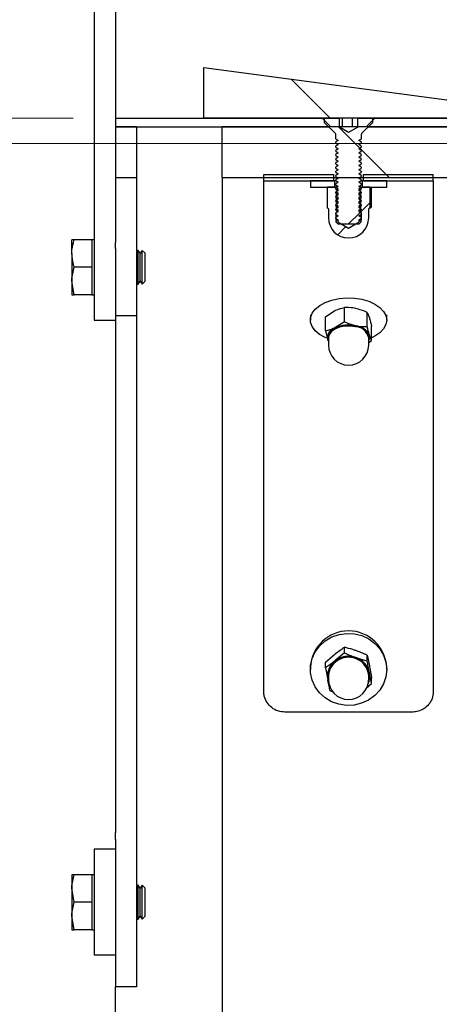
# Model space of a CAD drawing. Units: millimetres. Extents: x 8 to 201, y 4 to 288.
# Drawn here: x 124 to 134, y 225 to 249 of the extents above; entities that cross this region are included whole.
import ezdxf

# ---------------------------------------------------------------- set-up
doc = ezdxf.new("R2010")
doc.units = ezdxf.units.MM
doc.styles.add('SLDTEXTSTYLE2', font='TXT', dxfattribs={"width": 0.7})
doc.dimstyles.new('SLDDIMSTYLE2', dxfattribs={"dimtxt": 2.731911, "dimasz": 2.64, "dimexe": 0, "dimexo": 0.0625, "dimgap": 0.682978, "dimtad": 1, "dimlfac": 10, "dimrnd": 1e-09, "dimzin": 12, "dimdsep": 46, "dimtxsty": 'SLDTEXTSTYLE2', "dimsah": 1, "dimcen": 0.09, "dimadec": 0, "dimazin": 3, "dimtfac": 1, "dimtofl": 0, "dimtmove": 0, "dimatfit": 3, "dimfxl": 0, "dimfrac": 2, "dimtolj": 1, "dimtzin": 12, "dimarcsym": 0})

# ---------------------------------------------------------------- blocks, each defined once
blk = doc.blocks.new('_D_2')
at = {"color": 7, "linetype": 'Continuous', "lineweight": 18}
for p, q in [((125.943, 247.189), (125.943, 262.902)), ((175.943, 246.589), (175.943, 262.902)), ((175.943, 261.902), (125.943, 261.902))]:
    blk.add_line(p, q, dxfattribs=at)
for points in [[(125.943, 261.902), (128.583, 261.494), (128.583, 262.31)], [(175.943, 261.902), (173.303, 262.31), (173.303, 261.494)]]:
    blk.add_solid(points, dxfattribs=at)
at = {"color": 7, "linetype": 'Continuous', "lineweight": 18, "insert": (148.06, 264.63), "char_height": 2.1167, "attachment_point": 1, "style": 'SLDTEXTSTYLE2'}
blk.add_mtext('500', dxfattribs=at)
blk = doc.blocks.new('_D_3')
at = {"color": 7, "linetype": 'Continuous', "lineweight": 18}
for p, q in [((124.943, 246.189), (103.714, 246.189)), ((104.714, 209.189), (104.714, 246.189)), ((124.943, 209.189), (103.714, 209.189))]:
    blk.add_line(p, q, dxfattribs=at)
for points in [[(104.714, 246.189), (104.306, 243.549), (105.122, 243.549)], [(104.714, 209.189), (105.122, 211.829), (104.306, 211.829)]]:
    blk.add_solid(points, dxfattribs=at)
at = {"color": 7, "linetype": 'Continuous', "lineweight": 18, "char_height": 2.1167, "attachment_point": 1, "rotation": 90, "style": 'SLDTEXTSTYLE2'}
for s, insert in [('370', (101.985, 227.308)), ('%%c', (101.985, 222.825))]:
    blk.add_mtext(s, dxfattribs=dict(at, insert=insert))
blk = doc.blocks.new('_D_4')
at = {"color": 7, "linetype": 'Continuous', "lineweight": 18}
for p, q in [((135.561, 245.589), (113.913, 245.589)), ((114.913, 245.589), (114.913, 209.789)), ((133.625, 209.789), (113.913, 209.789))]:
    blk.add_line(p, q, dxfattribs=at)
for points in [[(114.913, 245.589), (114.505, 242.949), (115.321, 242.949)], [(114.913, 209.789), (115.321, 212.429), (114.505, 212.429)]]:
    blk.add_solid(points, dxfattribs=at)
at = {"color": 7, "linetype": 'Continuous', "lineweight": 18, "char_height": 2.1167, "attachment_point": 1, "rotation": 90, "style": 'SLDTEXTSTYLE2'}
for s, insert in [('358', (112.184, 227.341)), ('%%c', (112.184, 222.858))]:
    blk.add_mtext(s, dxfattribs=dict(at, insert=insert))
blk = doc.blocks.new('_D_5')
at = {"color": 7, "linetype": 'Continuous', "lineweight": 18}
for p, q in [((125.943, 247.189), (125.943, 268.74)), ((196.571, 246.39), (196.571, 268.74)), ((125.943, 267.74), (196.571, 267.74))]:
    blk.add_line(p, q, dxfattribs=at)
for centre, start, end in [((161.296, 270.099), 153.4349, 206.5651), ((161.218, 270.099), 333.4349, 26.5651)]:
    blk.add_arc(centre, 5.276, start, end, dxfattribs=at)
for points in [[(125.943, 267.74), (128.583, 267.332), (128.583, 268.148)], [(196.571, 267.74), (193.931, 268.148), (193.931, 267.332)]]:
    blk.add_solid(points, dxfattribs=at)
at = {"color": 7, "linetype": 'Continuous', "lineweight": 18, "insert": (156.577, 270.468), "char_height": 2.1167, "attachment_point": 1, "style": 'SLDTEXTSTYLE2'}
blk.add_mtext('706,29', dxfattribs=at)

msp = doc.modelspace()

# ---------------------------------------------------------------- hatches: boundary and pattern name
at = {"linetype": 'Continuous', "lineweight": 18}
h = msp.add_hatch(dxfattribs=at)
h.set_pattern_fill('ANSI34', angle=90, style=0)
h.paths.add_polyline_path([(140.0254, 245.7887), (128.0254, 247.3887), (128.0254, 246.1887), (134.0254, 246.1887), (134.6254, 245.5887), (140.0254, 245.5887)], flags=0)
h = msp.add_hatch(dxfattribs=at)
h.set_pattern_fill('ANSI34', angle=3e-322, style=0)
h.paths.add_polyline_path([(130.8235, 246.1887), (125.9425, 246.1887), (125.9425, 245.9887), (130.9925, 245.9887), (130.9925, 246.0137)], flags=0)
h = msp.add_hatch(dxfattribs=at)
h.set_pattern_fill('ANSI31', style=0)
edge = h.paths.add_edge_path(flags=0)
edge.add_line((131.6611, 246.1887), (131.6611, 245.9687))
edge.add_line((131.6611, 245.9687), (131.6435, 245.9687))
edge.add_line((131.6435, 245.9687), (131.4425, 245.8526))
edge.add_line((131.4425, 245.8526), (131.2415, 245.9687))
edge.add_line((131.2415, 245.9687), (131.224, 245.9687))
edge.add_line((131.224, 245.9687), (131.224, 246.1887))
edge.add_line((131.224, 246.1887), (130.8755, 246.1887))
edge.add_line((130.8755, 246.1887), (130.8755, 246.0837))
edge.add_line((130.8755, 246.0837), (131.1338, 245.8255))
edge.add_arc((131.1125, 245.8043), 0.03, 0, 45, ccw=False)
edge.add_line((131.1425, 245.8043), (131.1425, 245.7055))
edge.add_line((131.1425, 245.7055), (131.198, 245.6667))
edge.add_line((131.198, 245.6667), (131.1425, 245.6279))
edge.add_line((131.1425, 245.6279), (131.1425, 245.6066))
edge.add_line((131.1425, 245.6066), (131.198, 245.5678))
edge.add_line((131.198, 245.5678), (131.1425, 245.529))
edge.add_line((131.1425, 245.529), (131.1425, 245.5077))
edge.add_line((131.1425, 245.5077), (131.198, 245.4689))
edge.add_line((131.198, 245.4689), (131.1425, 245.4301))
edge.add_line((131.1425, 245.4301), (131.1425, 245.4088))
edge.add_line((131.1425, 245.4088), (131.198, 245.37))
edge.add_line((131.198, 245.37), (131.1425, 245.3312))
edge.add_line((131.1425, 245.3312), (131.1425, 245.3099))
edge.add_line((131.1425, 245.3099), (131.198, 245.2711))
edge.add_line((131.198, 245.2711), (131.1425, 245.2323))
edge.add_line((131.1425, 245.2323), (131.1425, 245.211))
edge.add_line((131.1425, 245.211), (131.198, 245.1722))
edge.add_line((131.198, 245.1722), (131.1425, 245.1334))
edge.add_line((131.1425, 245.1334), (131.1425, 245.1121))
edge.add_line((131.1425, 245.1121), (131.198, 245.0733))
edge.add_line((131.198, 245.0733), (131.1425, 245.0345))
edge.add_line((131.1425, 245.0345), (131.1425, 245.0132))
edge.add_line((131.1425, 245.0132), (131.198, 244.9744))
edge.add_line((131.198, 244.9744), (131.1425, 244.9356))
edge.add_line((131.1425, 244.9356), (131.1425, 244.9143))
edge.add_line((131.1425, 244.9143), (131.198, 244.8755))
edge.add_line((131.198, 244.8755), (131.1425, 244.8367))
edge.add_line((131.1425, 244.8367), (131.1425, 244.8154))
edge.add_line((131.1425, 244.8154), (131.198, 244.7766))
edge.add_line((131.198, 244.7766), (131.1425, 244.7378))
edge.add_line((131.1425, 244.7378), (131.1425, 244.7165))
edge.add_line((131.1425, 244.7165), (131.198, 244.6777))
edge.add_line((131.198, 244.6777), (131.1425, 244.6389))
edge.add_line((131.1425, 244.6389), (131.1425, 244.6176))
edge.add_line((131.1425, 244.6176), (131.198, 244.5788))
edge.add_line((131.198, 244.5788), (131.1425, 244.54))
edge.add_line((131.1425, 244.54), (131.1425, 244.5187))
edge.add_line((131.1425, 244.5187), (131.198, 244.4799))
edge.add_line((131.198, 244.4799), (131.1425, 244.4411))
edge.add_line((131.1425, 244.4411), (131.1425, 244.4198))
edge.add_line((131.1425, 244.4198), (131.198, 244.381))
edge.add_line((131.198, 244.381), (131.1425, 244.3422))
edge.add_line((131.1425, 244.3422), (131.1425, 244.3209))
edge.add_line((131.1425, 244.3209), (131.198, 244.2821))
edge.add_line((131.198, 244.2821), (131.1425, 244.2433))
edge.add_line((131.1425, 244.2433), (131.1425, 244.222))
edge.add_line((131.1425, 244.222), (131.198, 244.1832))
edge.add_line((131.198, 244.1832), (131.1425, 244.1444))
edge.add_line((131.1425, 244.1444), (131.1425, 244.1231))
edge.add_line((131.1425, 244.1231), (131.198, 244.0843))
edge.add_line((131.198, 244.0843), (131.1425, 244.0455))
edge.add_line((131.1425, 244.0455), (131.1425, 244.0242))
edge.add_line((131.1425, 244.0242), (131.198, 243.9854))
edge.add_line((131.198, 243.9854), (131.1425, 243.9466))
edge.add_line((131.1425, 243.9466), (131.1425, 243.9253))
edge.add_line((131.1425, 243.9253), (131.198, 243.8865))
edge.add_line((131.198, 243.8865), (131.1425, 243.8477))
edge.add_line((131.1425, 243.8477), (131.1425, 243.8264))
edge.add_line((131.1425, 243.8264), (131.198, 243.7876))
edge.add_line((131.198, 243.7876), (131.1425, 243.7488))
edge.add_line((131.1425, 243.7488), (131.1425, 243.7441))
edge.add_line((131.1425, 243.7441), (131.198, 243.6887))
edge.add_line((131.198, 243.6887), (131.6871, 243.6887))
edge.add_line((131.6871, 243.6887), (131.7425, 243.7441))
edge.add_line((131.7425, 243.7441), (131.7425, 243.7488))
edge.add_line((131.7425, 243.7488), (131.6871, 243.7876))
edge.add_line((131.6871, 243.7876), (131.7425, 243.8264))
edge.add_line((131.7425, 243.8264), (131.7425, 243.8477))
edge.add_line((131.7425, 243.8477), (131.6871, 243.8865))
edge.add_line((131.6871, 243.8865), (131.7425, 243.9253))
edge.add_line((131.7425, 243.9253), (131.7425, 243.9466))
edge.add_line((131.7425, 243.9466), (131.6871, 243.9854))
edge.add_line((131.6871, 243.9854), (131.7425, 244.0242))
edge.add_line((131.7425, 244.0242), (131.7425, 244.0455))
edge.add_line((131.7425, 244.0455), (131.6871, 244.0843))
edge.add_line((131.6871, 244.0843), (131.7425, 244.1231))
edge.add_line((131.7425, 244.1231), (131.7425, 244.1444))
edge.add_line((131.7425, 244.1444), (131.6871, 244.1832))
edge.add_line((131.6871, 244.1832), (131.7425, 244.222))
edge.add_line((131.7425, 244.222), (131.7425, 244.2433))
edge.add_line((131.7425, 244.2433), (131.6871, 244.2821))
edge.add_line((131.6871, 244.2821), (131.7425, 244.3209))
edge.add_line((131.7425, 244.3209), (131.7425, 244.3422))
edge.add_line((131.7425, 244.3422), (131.6871, 244.381))
edge.add_line((131.6871, 244.381), (131.7425, 244.4198))
edge.add_line((131.7425, 244.4198), (131.7425, 244.4411))
edge.add_line((131.7425, 244.4411), (131.6871, 244.4799))
edge.add_line((131.6871, 244.4799), (131.7425, 244.5187))
edge.add_line((131.7425, 244.5187), (131.7425, 244.54))
edge.add_line((131.7425, 244.54), (131.6871, 244.5788))
edge.add_line((131.6871, 244.5788), (131.7425, 244.6176))
edge.add_line((131.7425, 244.6176), (131.7425, 244.6389))
edge.add_line((131.7425, 244.6389), (131.6871, 244.6777))
edge.add_line((131.6871, 244.6777), (131.7425, 244.7165))
edge.add_line((131.7425, 244.7165), (131.7425, 244.7378))
edge.add_line((131.7425, 244.7378), (131.6871, 244.7766))
edge.add_line((131.6871, 244.7766), (131.7425, 244.8154))
edge.add_line((131.7425, 244.8154), (131.7425, 244.8367))
edge.add_line((131.7425, 244.8367), (131.6871, 244.8755))
edge.add_line((131.6871, 244.8755), (131.7425, 244.9143))
edge.add_line((131.7425, 244.9143), (131.7425, 244.9356))
edge.add_line((131.7425, 244.9356), (131.6871, 244.9744))
edge.add_line((131.6871, 244.9744), (131.7425, 245.0132))
edge.add_line((131.7425, 245.0132), (131.7425, 245.0345))
edge.add_line((131.7425, 245.0345), (131.6871, 245.0733))
edge.add_line((131.6871, 245.0733), (131.7425, 245.1121))
edge.add_line((131.7425, 245.1121), (131.7425, 245.1334))
edge.add_line((131.7425, 245.1334), (131.6871, 245.1722))
edge.add_line((131.6871, 245.1722), (131.7425, 245.211))
edge.add_line((131.7425, 245.211), (131.7425, 245.2323))
edge.add_line((131.7425, 245.2323), (131.6871, 245.2711))
edge.add_line((131.6871, 245.2711), (131.7425, 245.3099))
edge.add_line((131.7425, 245.3099), (131.7425, 245.3312))
edge.add_line((131.7425, 245.3312), (131.6871, 245.37))
edge.add_line((131.6871, 245.37), (131.7425, 245.4088))
edge.add_line((131.7425, 245.4088), (131.7425, 245.4301))
edge.add_line((131.7425, 245.4301), (131.6871, 245.4689))
edge.add_line((131.6871, 245.4689), (131.7425, 245.5077))
edge.add_line((131.7425, 245.5077), (131.7425, 245.529))
edge.add_line((131.7425, 245.529), (131.6871, 245.5678))
edge.add_line((131.6871, 245.5678), (131.7425, 245.6066))
edge.add_line((131.7425, 245.6066), (131.7425, 245.6279))
edge.add_line((131.7425, 245.6279), (131.6871, 245.6667))
edge.add_line((131.6871, 245.6667), (131.7425, 245.7055))
edge.add_line((131.7425, 245.7055), (131.7425, 245.8043))
edge.add_arc((131.7725, 245.8043), 0.03, 135, 180, ccw=False)
edge.add_line((131.7513, 245.8255), (132.0095, 246.0837))
edge.add_line((132.0095, 246.0837), (132.0095, 246.1887))
edge.add_line((132.0095, 246.1887), (131.6611, 246.1887))
h = msp.add_hatch(dxfattribs=at)
h.set_pattern_fill('ANSI34', angle=3e-322, style=0)
h.paths.add_polyline_path([(135.4925, 245.3887), (135.4925, 245.4138), (135.3239, 245.5887), (134.6254, 245.5887), (134.0254, 246.1887), (132.0616, 246.1887), (131.8925, 246.0137), (131.8925, 245.9887), (133.9425, 245.9887), (134.5425, 245.3887)], flags=0)
h = msp.add_hatch(dxfattribs=at)
h.set_pattern_fill('ANSI34', angle=90, style=0)
h.paths.add_polyline_path([(126.4425, 244.7887), (126.4425, 245.9887), (125.9425, 245.9887), (125.9425, 244.7887)], flags=0)
h = msp.add_hatch(dxfattribs=at)
h.set_pattern_fill('ANSI34', angle=90, style=0)
edge = h.paths.add_edge_path(flags=0)
edge.add_line((140.0259, 209.9871), (190.9822, 239.4067))
edge.add_line((190.9822, 239.4067), (190.9822, 245.3903))
edge.add_line((190.9822, 245.3903), (140.0259, 245.3903))
edge.add_line((140.0259, 245.3903), (134.5409, 245.3903))
edge.add_line((134.5409, 245.3903), (133.9425, 245.9887))
edge.add_line((133.9425, 245.9887), (128.4575, 245.9887))
edge.add_line((128.4575, 245.9887), (128.4575, 244.792))
edge.add_line((128.4575, 244.792), (140.0259, 244.792))
edge.add_spline(control_points=[(140.0259, 244.792), (144.9027, 244.7919), (149.7795, 244.7919), (154.6563, 244.7919), (159.6344, 244.7919), (164.6126, 244.7919), (169.5907, 244.7919), (173.1061, 244.792), (176.6215, 244.792), (180.1369, 244.792), (183.5525, 244.792), (186.9682, 244.792), (190.3838, 244.792)], knot_values=[0.0030409, 0.0030409, 0.0030409, 0.0030409, 0.1493443, 0.1493443, 0.1493443, 0.2986886, 0.2986886, 0.2986886, 0.4041502, 0.4041502, 0.4041502, 0.5066199, 0.5066199, 0.5066199, 0.5066199], weights=[1, 1, 1, 1, 1, 1, 1, 1, 1, 1, 1, 1, 1], degree=3, periodic=0)
edge.add_line((190.3838, 244.792), (190.3838, 239.7521))
edge.add_spline(control_points=[(190.3838, 239.7521), (188.8322, 238.8563), (187.2805, 237.9604), (185.7288, 237.0646), (184.0774, 236.1111), (182.426, 235.1577), (180.7746, 234.2043), (177.4718, 232.2974), (174.169, 230.3905), (170.8662, 228.4836), (165.6256, 225.458), (160.385, 222.4323), (155.1444, 219.4067), (150.0515, 216.4663), (144.9585, 213.5259), (139.8656, 210.5854)], knot_values=[0.0034547, 0.0034547, 0.0034547, 0.0034547, 0.0572062, 0.0572062, 0.0572062, 0.1144125, 0.1144125, 0.1144125, 0.2288249, 0.2288249, 0.2288249, 0.4103642, 0.4103642, 0.4103642, 0.586789, 0.586789, 0.586789, 0.586789], weights=[1, 1, 1, 1, 1, 1, 1, 1, 1, 1, 1, 1, 1, 1, 1, 1], degree=3, periodic=0)
edge.add_line((139.8656, 210.5854), (128.4575, 210.5854))
edge.add_line((128.4575, 210.5854), (128.4575, 209.3887))
edge.add_line((128.4575, 209.3887), (133.9425, 209.3887))
edge.add_line((133.9425, 209.3887), (134.5409, 209.9871))
edge.add_line((134.5409, 209.9871), (140.0259, 209.9871))
h = msp.add_hatch(dxfattribs=at)
h.set_pattern_fill('ANSI34', angle=3e-322, style=0)
h.paths.add_polyline_path([(129.4425, 244.8637), (129.4425, 244.7137), (131.0925, 244.7137), (131.0925, 244.8637)], flags=0)
h = msp.add_hatch(dxfattribs=at)
h.set_pattern_fill('ANSI31', angle=90, style=0)
h.paths.add_polyline_path([(130.5425, 244.5637), (131.1225, 244.5637), (131.1225, 244.7137), (130.5425, 244.7137)], flags=0)
h = msp.add_hatch(dxfattribs=at)
h.set_pattern_fill('ANSI31', angle=90, style=0)
h.paths.add_polyline_path([(132.3425, 244.7137), (131.7625, 244.7137), (131.7625, 244.5637), (132.3425, 244.5637)], flags=0)
h = msp.add_hatch(dxfattribs=at)
h.set_pattern_fill('ANSI34', angle=3e-322, style=0)
h.paths.add_polyline_path([(131.7925, 244.8637), (131.7925, 244.7137), (133.4425, 244.7137), (133.4425, 244.8637)], flags=0)
h = msp.add_hatch(dxfattribs=at)
h.set_pattern_fill('ANSI31', style=0)
edge = h.paths.add_edge_path(flags=0)
edge.add_line((131.1925, 243.7437), (131.1925, 243.7927))
edge.add_line((131.1925, 243.7927), (131.1395, 243.7927))
edge.add_line((131.1395, 243.7927), (131.1395, 243.9621))
edge.add_line((131.1395, 243.9621), (131.1719, 243.9808))
edge.add_line((131.1719, 243.9808), (131.1925, 243.9952))
edge.add_line((131.1925, 243.9952), (131.1925, 244.0251))
edge.add_line((131.1925, 244.0251), (131.1425, 244.0602))
edge.add_line((131.1425, 244.0602), (131.1925, 244.0952))
edge.add_line((131.1925, 244.0952), (131.1925, 244.1251))
edge.add_line((131.1925, 244.1251), (131.1425, 244.1601))
edge.add_line((131.1425, 244.1601), (131.1925, 244.1951))
edge.add_line((131.1925, 244.1951), (131.1925, 244.225))
edge.add_line((131.1925, 244.225), (131.1425, 244.26))
edge.add_line((131.1425, 244.26), (131.1925, 244.2951))
edge.add_line((131.1925, 244.2951), (131.1925, 244.325))
edge.add_line((131.1925, 244.325), (131.1425, 244.36))
edge.add_line((131.1425, 244.36), (131.1925, 244.395))
edge.add_line((131.1925, 244.395), (131.1925, 244.4249))
edge.add_line((131.1925, 244.4249), (131.1425, 244.4599))
edge.add_line((131.1425, 244.4599), (131.1925, 244.4949))
edge.add_line((131.1925, 244.4949), (131.1925, 244.5249))
edge.add_line((131.1925, 244.5249), (131.1425, 244.5599))
edge.add_line((131.1425, 244.5599), (131.1435, 244.5605))
edge.add_line((131.1435, 244.5605), (131.1425, 244.5612))
edge.add_line((131.1425, 244.5612), (131.1425, 244.5637))
edge.add_line((131.1425, 244.5637), (130.9425, 244.5637))
edge.add_line((130.9425, 244.5637), (130.935, 244.5593))
edge.add_line((130.935, 244.5593), (130.935, 244.0681))
edge.add_line((130.935, 244.0681), (130.9425, 244.0637))
edge.add_line((130.9425, 244.0637), (130.9555, 244.0637))
edge.add_arc((130.9555, 244.0517), 0.012, 0, 90, ccw=False)
edge.add_line((130.9675, 244.0517), (130.9675, 243.8387))
edge.add_arc((131.4425, 243.8387), 0.475, 180, 360)
edge.add_line((131.9175, 243.8387), (131.9175, 244.0517))
edge.add_arc((131.9295, 244.0517), 0.012, 90, 180, ccw=False)
edge.add_line((131.9295, 244.0637), (131.9425, 244.0637))
edge.add_line((131.9425, 244.0637), (131.9501, 244.0681))
edge.add_line((131.9501, 244.0681), (131.9501, 244.5593))
edge.add_line((131.9501, 244.5593), (131.9425, 244.5637))
edge.add_line((131.9425, 244.5637), (131.7425, 244.5637))
edge.add_line((131.7425, 244.5637), (131.7425, 244.5612))
edge.add_line((131.7425, 244.5612), (131.7416, 244.5605))
edge.add_line((131.7416, 244.5605), (131.7425, 244.5599))
edge.add_line((131.7425, 244.5599), (131.6925, 244.5249))
edge.add_line((131.6925, 244.5249), (131.6925, 244.4949))
edge.add_line((131.6925, 244.4949), (131.7425, 244.4599))
edge.add_line((131.7425, 244.4599), (131.6925, 244.4249))
edge.add_line((131.6925, 244.4249), (131.6925, 244.395))
edge.add_line((131.6925, 244.395), (131.7425, 244.36))
edge.add_line((131.7425, 244.36), (131.6925, 244.325))
edge.add_line((131.6925, 244.325), (131.6925, 244.2951))
edge.add_line((131.6925, 244.2951), (131.7425, 244.26))
edge.add_line((131.7425, 244.26), (131.6925, 244.225))
edge.add_line((131.6925, 244.225), (131.6925, 244.1951))
edge.add_line((131.6925, 244.1951), (131.7425, 244.1601))
edge.add_line((131.7425, 244.1601), (131.6925, 244.1251))
edge.add_line((131.6925, 244.1251), (131.6925, 244.0952))
edge.add_line((131.6925, 244.0952), (131.7425, 244.0602))
edge.add_line((131.7425, 244.0602), (131.6925, 244.0251))
edge.add_line((131.6925, 244.0251), (131.6925, 243.9952))
edge.add_line((131.6925, 243.9952), (131.7132, 243.9808))
edge.add_line((131.7132, 243.9808), (131.7455, 243.9621))
edge.add_line((131.7455, 243.9621), (131.7455, 243.7927))
edge.add_line((131.7455, 243.7927), (131.6925, 243.7927))
edge.add_line((131.6925, 243.7927), (131.6925, 243.7437))
edge.add_line((131.6925, 243.7437), (131.4425, 243.5935))
edge.add_line((131.4425, 243.5935), (131.1925, 243.7437))

# ---------------------------------------------------------------- linework, layer by layer
at = {"color": 7, "linetype": 'Continuous', "lineweight": 25}
for p, q in [((125.4425, 250.6571), (125.4425, 243.2959)), ((125.9425, 250.6571), (125.9425, 246.1887)), ((128.0254, 246.1887), (128.0254, 247.3887)), ((128.0254, 247.3887), (140.0254, 245.7887)), ((125.9425, 246.1887), (130.8235, 246.1887)), ((125.9425, 246.1887), (125.9425, 245.9887)), ((134.0254, 246.1887), (128.0254, 246.1887)), ((130.8235, 246.1887), (130.9925, 246.0137)), ((130.8755, 246.0837), (130.8755, 246.1887)), ((130.8755, 246.1887), (131.224, 246.1887)), ((131.1338, 245.8255), (130.8755, 246.0837)), ((131.224, 246.1887), (131.224, 245.9687)), ((131.3033, 245.9887), (131.3033, 246.1878)), ((131.5337, 245.9887), (131.5337, 246.1875)), ((131.6611, 246.1887), (132.0095, 246.1887)), ((131.6611, 245.9687), (131.6611, 246.1887)), ((132.0095, 246.0837), (131.7513, 245.8255)), ((131.8925, 246.0137), (132.0616, 246.1887)), ((132.0095, 246.1887), (132.0095, 246.0837)), ((132.0616, 246.1887), (134.0254, 246.1887)), ((125.9425, 245.9887), (125.9425, 244.7887)), ((126.4425, 245.9887), (125.9425, 245.9887)), ((125.9425, 245.9887), (130.9925, 245.9887)), ((126.4425, 245.9887), (126.4425, 244.7887)), ((128.4575, 244.792), (128.4575, 245.9887)), ((133.9425, 245.9887), (128.4575, 245.9887)), ((130.9925, 246.0137), (130.9925, 245.9887)), ((131.2415, 245.9687), (131.224, 245.9687)), ((131.4425, 245.8526), (131.2415, 245.9687)), ((131.6435, 245.9687), (131.4425, 245.8526)), ((131.6611, 245.9687), (131.6435, 245.9687)), ((131.8925, 245.9887), (131.8925, 246.0137)), ((131.8925, 245.9887), (133.9425, 245.9887)), ((131.1425, 245.7055), (131.1425, 245.8043)), ((131.1425, 245.7055), (131.198, 245.6667)), ((131.198, 245.6667), (131.1425, 245.6279)), ((131.1425, 245.6066), (131.1425, 245.6279)), ((131.1425, 245.6066), (131.198, 245.5678)), ((131.6871, 245.6667), (131.7425, 245.7055)), ((131.7425, 245.6279), (131.6871, 245.6667)), ((131.6871, 245.5678), (131.7425, 245.6066)), ((131.7425, 245.8043), (131.7425, 245.7055)), ((131.7425, 245.6279), (131.7425, 245.6066)), ((131.198, 245.5678), (131.1425, 245.529)), ((131.1425, 245.5077), (131.1425, 245.529)), ((131.1425, 245.5077), (131.198, 245.4689)), ((131.198, 245.4689), (131.1425, 245.4301)), ((131.1425, 245.4088), (131.1425, 245.4301)), ((131.1425, 245.4088), (131.198, 245.37)), ((131.198, 245.37), (131.1425, 245.3312)), ((131.7425, 245.529), (131.6871, 245.5678)), ((131.6871, 245.4689), (131.7425, 245.5077)), ((131.7425, 245.4301), (131.6871, 245.4689)), ((131.6871, 245.37), (131.7425, 245.4088)), ((131.7425, 245.3312), (131.6871, 245.37)), ((131.7425, 245.529), (131.7425, 245.5077)), ((131.7425, 245.4301), (131.7425, 245.4088)), ((131.1425, 245.3099), (131.1425, 245.3312)), ((131.1425, 245.3099), (131.198, 245.2711)), ((131.198, 245.2711), (131.1425, 245.2323)), ((131.1425, 245.211), (131.1425, 245.2323)), ((131.1425, 245.211), (131.198, 245.1722)), ((131.198, 245.1722), (131.1425, 245.1334)), ((131.1425, 245.1121), (131.1425, 245.1334)), ((131.6871, 245.2711), (131.7425, 245.3099)), ((131.7425, 245.2323), (131.6871, 245.2711)), ((131.6871, 245.1722), (131.7425, 245.211)), ((131.7425, 245.1334), (131.6871, 245.1722)), ((131.7425, 245.3312), (131.7425, 245.3099)), ((131.7425, 245.2323), (131.7425, 245.211)), ((131.7425, 245.1334), (131.7425, 245.1121)), ((131.1425, 245.1121), (131.198, 245.0733)), ((131.198, 245.0733), (131.1425, 245.0345)), ((131.1425, 245.0132), (131.1425, 245.0345)), ((131.1425, 245.0132), (131.198, 244.9744)), ((131.198, 244.9744), (131.1425, 244.9356)), ((131.1425, 244.9143), (131.1425, 244.9356)), ((131.1425, 244.9143), (131.198, 244.8755)), ((131.6871, 245.0733), (131.7425, 245.1121)), ((131.7425, 245.0345), (131.6871, 245.0733)), ((131.6871, 244.9744), (131.7425, 245.0132)), ((131.7425, 244.9356), (131.6871, 244.9744)), ((131.6871, 244.8755), (131.7425, 244.9143)), ((131.7425, 245.0345), (131.7425, 245.0132)), ((131.7425, 244.9356), (131.7425, 244.9143)), ((125.9425, 244.7887), (126.4425, 244.7887)), ((125.9425, 244.7887), (125.9425, 243.2529)), ((126.4425, 244.7887), (126.4425, 243.2529)), ((128.4575, 244.792), (140.0259, 244.792)), ((128.4575, 244.792), (128.4575, 210.5854)), ((129.4425, 244.8637), (131.0925, 244.8637)), ((129.4425, 244.7137), (129.4425, 244.8637)), ((129.4425, 232.6539), (129.4425, 244.7137)), ((129.4425, 244.7137), (131.0925, 244.7137)), ((130.5425, 244.7137), (130.5425, 244.5637)), ((131.1225, 244.7137), (130.5425, 244.7137)), ((131.0925, 244.7137), (131.0925, 244.8637)), ((131.1225, 244.5637), (131.1225, 244.7137)), ((131.1466, 244.7137), (131.1225, 244.7137)), ((131.198, 244.8755), (131.1425, 244.8367)), ((131.1425, 244.8154), (131.1425, 244.8367)), ((131.1425, 244.8154), (131.198, 244.7766)), ((131.198, 244.7766), (131.1425, 244.7378)), ((131.1425, 244.7165), (131.1425, 244.7378)), ((131.1425, 244.7165), (131.198, 244.6777)), ((131.198, 244.6777), (131.1425, 244.6389)), ((131.7425, 244.8367), (131.6871, 244.8755)), ((131.6871, 244.7766), (131.7425, 244.8154)), ((131.7425, 244.7378), (131.6871, 244.7766)), ((131.6871, 244.6777), (131.7425, 244.7165)), ((131.7425, 244.6389), (131.6871, 244.6777)), ((131.7625, 244.7137), (131.7385, 244.7137)), ((131.7425, 244.8367), (131.7425, 244.8154)), ((131.7425, 244.7378), (131.7425, 244.7165)), ((131.7625, 244.7137), (131.7625, 244.5637)), ((132.3425, 244.7137), (131.7625, 244.7137)), ((131.7925, 244.8637), (133.4425, 244.8637)), ((131.7925, 244.7137), (131.7925, 244.8637)), ((131.7925, 244.7137), (133.4425, 244.7137)), ((132.3425, 244.5637), (132.3425, 244.7137)), ((133.4425, 244.7137), (133.4425, 244.8637)), ((133.4425, 244.7137), (133.4425, 232.6539)), ((130.5425, 244.5637), (131.1225, 244.5637)), ((130.935, 244.5593), (130.9425, 244.5637)), ((130.935, 244.5593), (130.935, 244.0681)), ((131.1425, 244.5637), (130.9425, 244.5637)), ((131.1425, 244.6176), (131.1425, 244.6389)), ((131.1425, 244.6176), (131.198, 244.5788)), ((131.198, 244.5788), (131.1425, 244.54)), ((131.1425, 244.5612), (131.1425, 244.5637)), ((131.1425, 244.5637), (131.1764, 244.5637)), ((131.1435, 244.5605), (131.1425, 244.5612)), ((131.1425, 244.5612), (131.1728, 244.5612)), ((131.1435, 244.5605), (131.1425, 244.5599)), ((131.1425, 244.5599), (131.1925, 244.5249)), ((131.171, 244.5599), (131.1425, 244.5599)), ((131.1425, 244.5187), (131.1425, 244.54)), ((131.1425, 244.5187), (131.198, 244.4799)), ((131.1925, 244.4949), (131.1425, 244.4599)), ((131.198, 244.4799), (131.1425, 244.4411)), ((131.1425, 244.4599), (131.1925, 244.4249)), ((131.1695, 244.4599), (131.1425, 244.4599)), ((131.1425, 244.4198), (131.1425, 244.4411)), ((131.1719, 244.5605), (131.1435, 244.5605)), ((131.1925, 244.5249), (131.1925, 244.4949)), ((131.1925, 244.4249), (131.1925, 244.395)), ((131.6871, 244.5788), (131.7425, 244.6176)), ((131.7425, 244.54), (131.6871, 244.5788)), ((131.6871, 244.4799), (131.7425, 244.5187)), ((131.7425, 244.4411), (131.6871, 244.4799)), ((131.6925, 244.5249), (131.7425, 244.5599)), ((131.6925, 244.4949), (131.6925, 244.5249)), ((131.7425, 244.4599), (131.6925, 244.4949)), ((131.6925, 244.4249), (131.7425, 244.4599)), ((131.6925, 244.395), (131.6925, 244.4249)), ((131.7087, 244.5637), (131.7425, 244.5637)), ((131.7123, 244.5612), (131.7425, 244.5612)), ((131.7416, 244.5605), (131.7132, 244.5605)), ((131.7425, 244.5599), (131.7141, 244.5599)), ((131.7425, 244.4599), (131.7156, 244.4599)), ((131.7425, 244.5612), (131.7416, 244.5605)), ((131.7425, 244.5599), (131.7416, 244.5605)), ((131.7425, 244.6389), (131.7425, 244.6176)), ((131.7425, 244.5637), (131.7425, 244.5612)), ((131.9425, 244.5637), (131.7425, 244.5637)), ((131.7425, 244.54), (131.7425, 244.5187)), ((131.7425, 244.4411), (131.7425, 244.4198)), ((131.7625, 244.5637), (132.3425, 244.5637)), ((131.9425, 244.5637), (131.9501, 244.5593)), ((131.9501, 244.0681), (131.9501, 244.5593)), ((131.9501, 244.5593), (131.9847, 244.519)), ((131.9847, 244.1084), (131.9847, 244.519)), ((131.1425, 244.4198), (131.198, 244.381)), ((131.1925, 244.395), (131.1425, 244.36)), ((131.198, 244.381), (131.1425, 244.3422)), ((131.1425, 244.36), (131.1925, 244.325)), ((131.168, 244.36), (131.1425, 244.36)), ((131.1425, 244.3209), (131.1425, 244.3422)), ((131.1425, 244.3209), (131.198, 244.2821)), ((131.1925, 244.2951), (131.1425, 244.26)), ((131.198, 244.2821), (131.1425, 244.2433)), ((131.1425, 244.26), (131.1925, 244.225)), ((131.1665, 244.26), (131.1425, 244.26)), ((131.1425, 244.222), (131.1425, 244.2433)), ((131.1425, 244.222), (131.198, 244.1832)), ((131.1925, 244.1951), (131.1425, 244.1601)), ((131.1925, 244.325), (131.1925, 244.2951)), ((131.1925, 244.225), (131.1925, 244.1951)), ((131.6871, 244.381), (131.7425, 244.4198)), ((131.7425, 244.3422), (131.6871, 244.381)), ((131.6871, 244.2821), (131.7425, 244.3209)), ((131.7425, 244.2433), (131.6871, 244.2821)), ((131.6871, 244.1832), (131.7425, 244.222)), ((131.7425, 244.36), (131.6925, 244.395)), ((131.6925, 244.325), (131.7425, 244.36)), ((131.6925, 244.2951), (131.6925, 244.325)), ((131.7425, 244.26), (131.6925, 244.2951)), ((131.6925, 244.225), (131.7425, 244.26)), ((131.6925, 244.1951), (131.6925, 244.225)), ((131.7425, 244.1601), (131.6925, 244.1951)), ((131.7425, 244.36), (131.7171, 244.36)), ((131.7425, 244.26), (131.7186, 244.26)), ((131.7425, 244.3422), (131.7425, 244.3209)), ((131.7425, 244.2433), (131.7425, 244.222)), ((130.9425, 244.0637), (130.935, 244.0681)), ((130.9555, 244.0637), (130.9425, 244.0637)), ((130.9675, 244.0517), (130.9675, 243.8387)), ((131.1719, 243.9808), (131.1395, 243.9621)), ((131.1395, 243.9621), (131.1395, 243.7927)), ((131.1647, 243.9621), (131.1395, 243.9621)), ((131.198, 244.1832), (131.1425, 244.1444)), ((131.1425, 244.1601), (131.1925, 244.1251)), ((131.165, 244.1601), (131.1425, 244.1601)), ((131.1425, 244.1231), (131.1425, 244.1444)), ((131.1425, 244.1231), (131.198, 244.0843)), ((131.1925, 244.0952), (131.1425, 244.0602)), ((131.198, 244.0843), (131.1425, 244.0455)), ((131.1425, 244.0602), (131.1925, 244.0251)), ((131.1635, 244.0602), (131.1425, 244.0602)), ((131.1425, 244.0242), (131.1425, 244.0455)), ((131.1425, 244.0242), (131.198, 243.9854)), ((131.198, 243.9854), (131.1425, 243.9466)), ((131.1925, 243.9952), (131.1719, 243.9808)), ((131.1914, 243.9808), (131.1719, 243.9808)), ((131.1925, 244.1251), (131.1925, 244.0952)), ((131.1925, 244.0251), (131.1925, 243.9952)), ((131.7425, 244.1444), (131.6871, 244.1832)), ((131.6871, 244.0843), (131.7425, 244.1231)), ((131.7425, 244.0455), (131.6871, 244.0843)), ((131.6871, 243.9854), (131.7425, 244.0242)), ((131.7425, 243.9466), (131.6871, 243.9854)), ((131.6925, 244.1251), (131.7425, 244.1601)), ((131.6925, 244.0952), (131.6925, 244.1251)), ((131.7425, 244.0602), (131.6925, 244.0952)), ((131.6925, 244.0251), (131.7425, 244.0602)), ((131.6925, 243.9952), (131.6925, 244.0251)), ((131.7132, 243.9808), (131.6925, 243.9952)), ((131.7132, 243.9808), (131.6937, 243.9808)), ((131.7455, 243.9621), (131.7132, 243.9808)), ((131.7425, 244.1601), (131.7201, 244.1601)), ((131.7455, 243.9621), (131.7204, 243.9621)), ((131.7425, 244.0602), (131.7216, 244.0602)), ((131.7425, 244.1444), (131.7425, 244.1231)), ((131.7425, 244.0455), (131.7425, 244.0242)), ((131.7455, 243.7927), (131.7455, 243.9621)), ((131.9175, 243.8387), (131.9175, 244.0517)), ((131.9425, 244.0637), (131.9295, 244.0637)), ((131.9501, 244.0681), (131.9425, 244.0637)), ((131.9847, 244.1084), (131.9501, 244.0681)), ((131.1395, 243.7927), (131.1925, 243.7927)), ((131.1425, 243.9253), (131.1425, 243.9466)), ((131.1425, 243.9253), (131.198, 243.8865)), ((131.198, 243.8865), (131.1425, 243.8477)), ((131.1425, 243.8264), (131.1425, 243.8477)), ((131.1425, 243.8264), (131.198, 243.7876)), ((131.198, 243.7876), (131.1425, 243.7488)), ((131.1425, 243.7441), (131.1425, 243.7488)), ((131.1425, 243.7441), (131.198, 243.6887)), ((131.1925, 243.7927), (131.1925, 243.7437)), ((131.1925, 243.7437), (131.4425, 243.5935)), ((131.4425, 243.5935), (131.6925, 243.7437)), ((131.6871, 243.8865), (131.7425, 243.9253)), ((131.7425, 243.8477), (131.6871, 243.8865)), ((131.6871, 243.7876), (131.7425, 243.8264)), ((131.7425, 243.7488), (131.6871, 243.7876)), ((131.6871, 243.6887), (131.7425, 243.7441)), ((131.6925, 243.7437), (131.6925, 243.7927)), ((131.6925, 243.7927), (131.7455, 243.7927)), ((131.7425, 243.9466), (131.7425, 243.9253)), ((131.7425, 243.8477), (131.7425, 243.8264)), ((131.7425, 243.7488), (131.7425, 243.7441)), ((131.6871, 243.6887), (131.198, 243.6887)), ((124.9706, 243.3209), (124.9125, 243.3209)), ((124.9125, 242.9959), (124.9125, 243.3209)), ((125.3825, 243.3209), (124.9706, 243.3209)), ((125.4425, 243.3209), (125.3825, 243.3209)), ((125.3825, 243.3209), (125.3825, 242.9959)), ((125.4425, 243.2959), (125.4425, 241.4209)), ((125.9425, 243.1132), (125.9425, 243.2529)), ((125.9425, 243.1132), (125.9425, 242.5598)), ((126.4425, 243.2529), (126.4425, 243.1132)), ((126.4425, 243.1132), (126.4425, 241.537)), ((126.452, 243.0709), (126.4425, 243.0574)), ((126.4748, 243.0709), (126.452, 243.0709)), ((126.452, 242.3245), (126.452, 243.0709)), ((126.5231, 243.0019), (126.4748, 243.0709)), ((126.4748, 242.3245), (126.4748, 243.0709)), ((126.5715, 243.0709), (126.5231, 243.0019)), ((126.5735, 243.0709), (126.5715, 243.0709)), ((126.5715, 242.3245), (126.5715, 243.0709)), ((126.6425, 243.0019), (126.5735, 243.0709)), ((126.5735, 242.8709), (126.5735, 243.0709)), ((124.9125, 242.9959), (124.9125, 242.3459)), ((125.3825, 242.9959), (125.3825, 242.6709)), ((126.5231, 242.3843), (126.5231, 243.0019)), ((126.5735, 242.2709), (126.5735, 242.8709)), ((126.6425, 242.8364), (126.6425, 243.0019)), ((126.6425, 242.34), (126.6425, 242.8364)), ((125.3825, 242.6709), (124.9706, 242.6709)), ((125.3825, 242.6709), (125.3825, 242.3459)), ((124.9706, 242.0209), (124.9125, 242.3459)), ((124.9125, 242.3459), (124.9125, 242.0209)), ((125.3825, 242.3459), (125.3825, 242.0209)), ((125.9425, 242.5598), (125.9425, 241.4209)), ((126.4748, 242.2709), (126.5231, 242.34)), ((126.5231, 242.34), (126.5231, 242.3843)), ((126.5231, 242.34), (126.5715, 242.2709)), ((126.5735, 242.2709), (126.6425, 242.34)), ((126.4425, 242.2844), (126.452, 242.2709)), ((126.452, 242.2709), (126.452, 242.3245)), ((126.452, 242.2709), (126.4748, 242.2709)), ((126.4748, 242.2709), (126.4748, 242.3245)), ((126.5715, 242.2709), (126.5715, 242.3245)), ((126.5715, 242.2709), (126.5735, 242.2709)), ((125.3825, 242.0209), (124.9706, 242.0209)), ((125.3825, 242.0209), (125.4425, 242.0209)), ((130.9004, 241.5057), (131.1218, 241.6496)), ((131.3433, 241.3865), (131.3433, 241.7208)), ((125.4425, 241.4209), (125.9425, 241.4209)), ((125.9425, 241.537), (126.4425, 241.537)), ((125.9425, 241.4209), (125.9425, 229.3369)), ((126.4425, 241.537), (126.4425, 229.3369)), ((130.5425, 241.549), (130.5425, 241.4269)), ((130.9004, 241.1714), (130.9004, 241.5057)), ((131.8855, 241.2713), (131.8855, 241.6056)), ((131.8855, 241.6056), (131.9351, 241.4768)), ((132.3425, 241.4269), (132.3425, 241.549)), ((130.9004, 241.1714), (130.95, 240.9699)), ((131.3433, 241.3865), (131.1218, 241.2426)), ((131.9847, 240.941), (131.9847, 241.2753)), ((130.9675, 241.0101), (130.9675, 240.8367)), ((131.9175, 240.8367), (131.9175, 241.0101)), ((131.9175, 240.8965), (131.9847, 240.941)), ((131.9847, 240.941), (131.9351, 241.0698)), ((132.06, 241.0466), (131.9847, 241.0097)), ((130.9004, 233.3557), (131.1218, 233.5453)), ((131.3433, 233.5722), (131.1218, 233.3825)), ((131.3433, 233.5722), (131.3433, 233.7059)), ((131.8855, 233.3846), (131.8855, 233.5183)), ((131.8855, 233.5183), (131.9351, 233.264)), ((130.9004, 233.222), (130.9004, 233.3557)), ((130.5425, 233.2315), (130.5425, 233.1827)), ((130.9004, 233.222), (130.95, 232.9386)), ((131.9847, 232.8468), (131.9351, 233.1012)), ((132.3425, 233.1827), (132.3425, 233.2315)), ((130.9675, 233.016), (130.9675, 232.9466)), ((131.8592, 232.7388), (131.9847, 232.8468)), ((131.9175, 232.9466), (131.9175, 233.016)), ((131.9847, 232.8468), (131.9847, 232.9805)), ((130.9996, 232.6842), (131.0844, 232.6492)), ((132.9425, 232.1757), (129.9425, 232.1757)), ((125.9425, 229.1696), (125.9425, 229.3369)), ((126.4425, 229.3369), (126.4425, 229.1696)), ((125.9425, 229.1696), (125.9425, 228.7114)), ((126.4425, 229.1696), (126.4425, 225.6917)), ((125.9425, 228.9387), (125.4425, 228.9387)), ((125.4425, 228.9387), (125.4425, 226.4387)), ((125.9425, 228.7114), (125.9425, 226.666)), ((124.9125, 228.3387), (124.9125, 228.0137)), ((125.3825, 228.3387), (124.9706, 228.3387)), ((125.4425, 228.3387), (125.3825, 228.3387)), ((125.3825, 228.3387), (125.3825, 228.0137)), ((124.9706, 227.6887), (124.9125, 228.0137)), ((124.9125, 228.0137), (124.9125, 227.3637)), ((125.3825, 228.0137), (125.3825, 227.6887)), ((126.452, 228.0887), (126.4425, 228.0752)), ((126.4748, 228.0887), (126.452, 228.0887)), ((126.452, 227.6887), (126.452, 228.0887)), ((126.5231, 228.0196), (126.4748, 228.0887)), ((126.4748, 227.6887), (126.4748, 228.0887)), ((126.5715, 228.0887), (126.5231, 228.0196)), ((126.5231, 227.6887), (126.5231, 228.0196)), ((126.5735, 228.0887), (126.5715, 228.0887)), ((126.5715, 227.6887), (126.5715, 228.0887)), ((126.6425, 228.0196), (126.5735, 228.0887)), ((126.5735, 227.2887), (126.5735, 228.0887)), ((126.6425, 227.3577), (126.6425, 228.0196)), ((125.3825, 227.6887), (124.9706, 227.6887)), ((125.3825, 227.6887), (125.3825, 227.3637)), ((126.452, 227.2887), (126.452, 227.6887)), ((126.4748, 227.2887), (126.4748, 227.6887)), ((126.5231, 227.3577), (126.5231, 227.6887)), ((126.5715, 227.2887), (126.5715, 227.6887)), ((124.9706, 227.0387), (124.9125, 227.3637)), ((124.9125, 227.3637), (124.9125, 227.0387)), ((125.3825, 227.3637), (125.3825, 227.0387)), ((126.4425, 227.3022), (126.452, 227.2887)), ((126.452, 227.2887), (126.4748, 227.2887)), ((126.4748, 227.2887), (126.5231, 227.3577)), ((126.5231, 227.3577), (126.5715, 227.2887)), ((126.5715, 227.2887), (126.5735, 227.2887)), ((126.5735, 227.2887), (126.6425, 227.3577)), ((125.3825, 227.0387), (124.9706, 227.0387)), ((125.3825, 227.0387), (125.4425, 227.0387)), ((125.9425, 226.666), (125.9425, 225.6917)), ((125.9425, 226.4387), (125.4425, 226.4387)), ((126.4425, 225.6917), (125.9425, 225.6917)), ((125.9425, 209.3887), (125.9425, 225.6917))]:
    msp.add_line(p, q, dxfattribs=at)
at = {"color": 7, "linetype": 'Continuous', "lineweight": 25, "flags": 128}
for points in [[(130.9313, 240.9968), (130.8888, 241.0149), (130.7573, 241.0881), (130.6539, 241.1751), (130.5827, 241.2725), (130.5468, 241.3761), (130.5475, 241.4819), (130.5849, 241.5854), (130.6574, 241.6824), (130.762, 241.7689), (130.8945, 241.8415), (131.0495, 241.897), (131.2205, 241.9334), (131.4006, 241.949), (131.5824, 241.9432), (131.7585, 241.9163), (131.9217, 241.8693), (132.0653, 241.8042), (132.1833, 241.7237), (132.271, 241.631), (132.3249, 241.53), (132.3425, 241.4248), (132.3234, 241.3196), (132.2682, 241.2188), (132.1791, 241.1266), (132.06, 241.0466), (132.06, 241.0466)], [(130.9675, 240.9574), (130.9556, 241.0225), (130.9748, 241.0987), (131.0288, 241.169), (131.1135, 241.2283), (131.2225, 241.2721), (131.3479, 241.2972), (131.4803, 241.3018), (131.6099, 241.2854)], [(131.6058, 241.2691), (131.4794, 241.2851), (131.3502, 241.2806), (131.2279, 241.2561), (131.1216, 241.2134), (131.039, 241.1556), (130.9864, 241.087), (130.9676, 241.0126), (130.9675, 241.0101)], [(131.6099, 241.2854), (131.7271, 241.2493), (131.8232, 241.1963), (131.891, 241.1301), (131.9256, 241.0557), (131.9244, 240.9787), (131.9175, 240.9574)], [(130.9675, 240.9292), (130.9654, 240.933), (130.95, 240.9699)], [(132.06, 232.5635), (131.9155, 232.4587), (131.7517, 232.3835), (131.5752, 232.341), (131.3933, 232.333), (131.2134, 232.3597), (131.0429, 232.4202), (130.8888, 232.5118), (130.7573, 232.631), (130.6539, 232.7727), (130.5827, 232.9312), (130.5468, 233.1), (130.5475, 233.2722), (130.5849, 233.4407), (130.6574, 233.5986), (130.762, 233.7396), (130.8945, 233.8577), (131.0495, 233.9482), (131.2205, 234.0073), (131.4006, 234.0327), (131.5824, 234.0233), (131.7585, 233.9794), (131.9217, 233.903), (132.0653, 233.797), (132.1833, 233.666), (132.271, 233.5151), (132.3249, 233.3506), (132.3425, 233.1792), (132.3234, 233.008), (132.2682, 232.8439), (132.1791, 232.6937), (132.06, 232.5635)], [(130.9791, 232.8424), (130.9654, 232.8785), (130.95, 232.9386)]]:
    msp.add_lwpolyline(points, dxfattribs=at)
at = {"color": 7, "linetype": 'Continuous', "lineweight": 25}
for centre, radius, start, end in [((131.1125, 245.8043), 0.03, 0, 45), ((131.7725, 245.8043), 0.03, 135, 180), ((130.9555, 244.0517), 0.012, 0, 90), ((131.9295, 244.0517), 0.012, 90, 180), ((131.4425, 243.8387), 0.475, 180, 0), ((131.1916, 241.0081), 0.2446, 106.58305, 188.98546), ((131.4441, 240.518), 0.7931, 77.60038, 113.97603), ((131.5929, 240.9365), 0.3329, 12.77079, 87.78667), ((131.5746, 240.893), 0.4015, 26.12327, 84.31933), ((131.7651, 241.0196), 0.1773, 329.33214, 16.43553), ((131.4425, 240.8367), 0.475, 180, 0), ((131.4425, 233.1915), 0.9009, 2.54114, 177.45886), ((131.4024, 233.0187), 0.4595, 127.64212, 190.04549), ((131.436, 233.0083), 0.4768, 68.61183, 191.45943), ((131.4371, 232.9992), 0.4699, 68.96421, 177.95349), ((131.4428, 232.9706), 0.5223, 70.82095, 127.92352), ((131.4666, 233.0087), 0.451, 0.91815, 72.02584), ((131.4724, 233.0175), 0.456, 346.82614, 72.45003), ((131.4637, 233.0074), 0.4807, 11.24789, 71.72906), ((131.4931, 233.0199), 0.4494, 336.73246, 10.42191), ((131.4425, 232.9466), 0.475, 180, 0)]:
    msp.add_arc(centre, radius, start, end, dxfattribs=at)
for points, knots in [([(130.8235, 246.1887), (130.8252, 246.1885), (130.8269, 246.1884), (130.8739, 246.1871), (130.8755, 246.187)], [0, 0, 0, 0, 0.9646404, 1, 1, 1, 1]), ([(132.0095, 246.187), (132.0111, 246.1871), (132.0582, 246.1884), (132.0599, 246.1885), (132.0616, 246.1887)], [0, 0, 0, 0, 0.0338633, 1, 1, 1, 1]), ([(124.9125, 242.9959), (124.9132, 243.0225), (124.9161, 243.1325), (124.9471, 243.2397), (124.9706, 243.3209)], [0, 0, 0, 0, 0.2418514, 1, 1, 1, 1]), ([(124.9706, 242.6709), (124.963, 242.6946), (124.9288, 242.8005), (124.9196, 242.9105), (124.9125, 242.9959)], [0, 0, 0, 0, 0.2237133, 1, 1, 1, 1]), ([(124.9125, 242.3459), (124.9126, 242.3536), (124.9134, 242.4634), (124.9431, 242.5709), (124.9706, 242.6709)], [0, 0, 0, 0, 0.0702148, 1, 1, 1, 1]), ([(124.9125, 242.0209), (124.9126, 242.0209), (124.9134, 242.0209), (124.9431, 242.0209), (124.9706, 242.0209)], [0, 0, 0, 0, 0.0702148, 1, 1, 1, 1]), ([(131.1218, 241.6496), (131.1271, 241.6521), (131.2018, 241.6879), (131.2751, 241.705), (131.3433, 241.7208)], [0, 0, 0, 0, 0.0702006, 1, 1, 1, 1]), ([(131.6144, 241.6996), (131.5911, 241.704), (131.4993, 241.7216), (131.4099, 241.7212), (131.3433, 241.7208)], [0, 0, 0, 0, 0.2540794, 1, 1, 1, 1]), ([(131.8855, 241.6056), (131.8643, 241.6152), (131.776, 241.6553), (131.6842, 241.6805), (131.6144, 241.6996)], [0, 0, 0, 0, 0.2391991, 1, 1, 1, 1]), ([(131.9351, 241.4768), (131.9363, 241.4729), (131.953, 241.4166), (131.9695, 241.3434), (131.9847, 241.2753)], [0, 0, 0, 0, 0.07020058, 1, 1, 1, 1]), ([(131.1218, 241.2426), (131.1166, 241.2401), (131.0418, 241.2043), (130.9685, 241.1872), (130.9004, 241.1714)], [0, 0, 0, 0, 0.07020058, 1, 1, 1, 1]), ([(131.3433, 241.3865), (131.4099, 241.3578), (131.4993, 241.3193), (131.5911, 241.2979), (131.6144, 241.2925)], [0, 0, 0, 0, 0.74592064, 1, 1, 1, 1]), ([(131.6144, 241.2925), (131.6842, 241.2819), (131.776, 241.268), (131.8643, 241.2706), (131.8855, 241.2713)], [0, 0, 0, 0, 0.7608009, 1, 1, 1, 1]), ([(131.9351, 241.0698), (131.9339, 241.0737), (131.9172, 241.13), (131.9007, 241.2032), (131.8855, 241.2713)], [0, 0, 0, 0, 0.0702006, 1, 1, 1, 1]), ([(130.95, 240.9699), (130.9512, 240.966), (130.9571, 240.9462), (130.9629, 240.9331), (130.9675, 240.9227)], [0, 0, 0, 0, 0.1988902, 1, 1, 1, 1]), ([(131.1218, 233.5453), (131.1271, 233.5495), (131.2018, 233.6084), (131.2751, 233.6589), (131.3433, 233.7059)], [0, 0, 0, 0, 0.0702006, 1, 1, 1, 1]), ([(131.6144, 233.6266), (131.5911, 233.6345), (131.4993, 233.6655), (131.4099, 233.6886), (131.3433, 233.7059)], [0, 0, 0, 0, 0.2540794, 1, 1, 1, 1]), ([(131.3433, 233.5722), (131.4099, 233.5433), (131.4993, 233.5046), (131.5911, 233.4721), (131.6144, 233.4638)], [0, 0, 0, 0, 0.7459206, 1, 1, 1, 1]), ([(131.8855, 233.5183), (131.8643, 233.5276), (131.776, 233.5668), (131.6842, 233.6008), (131.6144, 233.6266)], [0, 0, 0, 0, 0.2391991, 1, 1, 1, 1]), ([(131.1218, 233.3825), (131.1166, 233.3784), (131.0418, 233.3195), (130.9685, 233.269), (130.9004, 233.222)], [0, 0, 0, 0, 0.0702006, 1, 1, 1, 1]), ([(131.6144, 233.4638), (131.6842, 233.4414), (131.776, 233.4119), (131.8643, 233.3899), (131.8855, 233.3846)], [0, 0, 0, 0, 0.7608009, 1, 1, 1, 1]), ([(131.9351, 233.1012), (131.9339, 233.1076), (131.9172, 233.1986), (131.9007, 233.295), (131.8855, 233.3846)], [0, 0, 0, 0, 0.0702006, 1, 1, 1, 1]), ([(131.9351, 233.264), (131.9363, 233.2576), (131.953, 233.1666), (131.9695, 233.0702), (131.9847, 232.9805)], [0, 0, 0, 0, 0.0702006, 1, 1, 1, 1]), ([(130.95, 232.9386), (130.9512, 232.9322), (130.9679, 232.8416), (130.9844, 232.7601), (130.9996, 232.6842)], [0, 0, 0, 0, 0.0702006, 1, 1, 1, 1]), ([(129.9425, 232.1745), (129.8863, 232.1799), (129.7739, 232.1905), (129.6241, 232.2736), (129.511, 232.3957), (129.4512, 232.5303), (129.445, 232.6189), (129.4425, 232.6539)], [0, 0, 0, 0, 0.2149526, 0.4299045, 0.6448736, 0.8598265, 1, 1, 1, 1]), ([(133.4425, 232.6539), (133.4369, 232.6001), (133.4257, 232.4925), (133.3392, 232.3487), (133.2122, 232.2401), (133.0718, 232.1826), (132.9791, 232.1768), (132.9425, 232.1745)], [0, 0, 0, 0, 0.2148801, 0.4297598, 0.6446614, 0.8596153, 1, 1, 1, 1]), ([(124.9125, 228.0137), (124.9126, 228.0214), (124.9134, 228.1311), (124.9431, 228.2387), (124.9706, 228.3387)], [0, 0, 0, 0, 0.0702148, 1, 1, 1, 1]), ([(124.9706, 228.3387), (124.963, 228.3387), (124.9288, 228.3387), (124.9196, 228.3387), (124.9125, 228.3387)], [0, 0, 0, 0, 0.2237133, 1, 1, 1, 1]), ([(124.9125, 227.3637), (124.9126, 227.3714), (124.9134, 227.4811), (124.9431, 227.5887), (124.9706, 227.6887)], [0, 0, 0, 0, 0.07021477, 1, 1, 1, 1]), ([(124.9125, 227.0387), (124.9196, 227.0387), (124.9288, 227.0387), (124.963, 227.0387), (124.9706, 227.0387)], [0, 0, 0, 0, 0.7762867, 1, 1, 1, 1])]:
    msp.add_open_spline(points, degree=3, knots=knots, dxfattribs=at)

# ---------------------------------------------------------------- dimensions: what is measured, and where the dimension line sits
at = {"color": 7, "linetype": 'Continuous', "lineweight": 18}
dim = msp.add_linear_dim(base=(196.5714, 267.7397), p1=(125.9425, 246.1887), p2=(196.5714, 245.3903), text='(<>)', dimstyle='SLDDIMSTYLE2', dxfattribs=at)
dim.commit()
dim.dimension.update_dxf_attribs({"geometry": '_D_5', "text_midpoint": (161.257, 267.7397), "dimtype": 160})
dim = msp.add_linear_dim(base=(125.9425, 261.9017), p1=(175.9425, 245.5887), p2=(125.9425, 246.1887), dimstyle='SLDDIMSTYLE2', dxfattribs=at)
dim.commit()
dim.dimension.update_dxf_attribs({"geometry": '_D_2', "text_midpoint": (150.9425, 261.9017), "dimtype": 160})
for base, p1, p2, picture, middle in [((104.714, 246.1887), (125.9425, 209.1887), (125.9425, 246.1887), '_D_3', (104.714, 227.6887)), ((114.9125, 209.7887), (136.5612, 245.5887), (134.6254, 209.7887), '_D_4', (114.9125, 227.6887))]:
    dim = msp.add_linear_dim(base=base, p1=p1, p2=p2, angle=90, text='%%c<>', dimstyle='SLDDIMSTYLE2', dxfattribs=at)
    dim.commit()
    dim.dimension.update_dxf_attribs({"geometry": picture, "text_midpoint": middle, "dimtype": 160})

doc.saveas('drawing.dxf')
